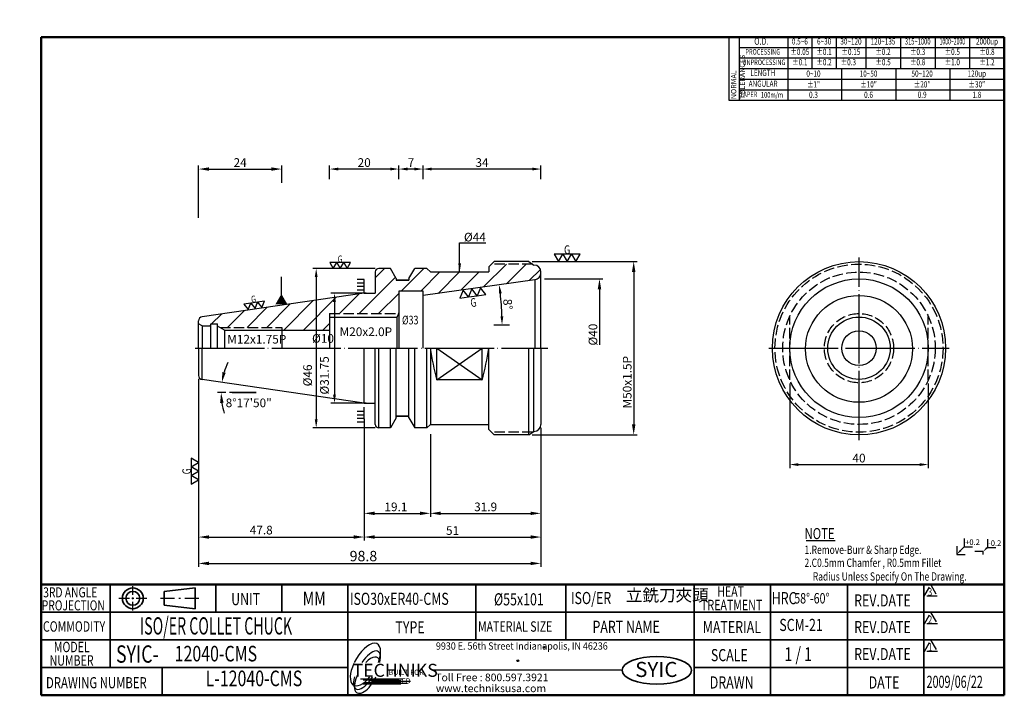
# Model space of a CAD drawing. Extents: x -5 to 279, y 5 to 200.
import ezdxf
from ezdxf.enums import TextEntityAlignment as Align

# ---------------------------------------------------------------- set-up
doc = ezdxf.new("R2010")
doc.units = 0
doc.header["$PDMODE"] = 3
for name, pattern in [('CENTER', [22, 20, -1, 0, -1]), ('CENTERJ', [12, 10, -1, 0, -1]), ('HIDDEN', [4, 3, -1])]:
    doc.linetypes.add(name, pattern=pattern)
doc.layers.get('DEFPOINTS').update_dxf_attribs({"linetype": 'CONTINUOUS', "lineweight": 18})
for name, color, linetype, lineweight in [('圖層1', 1, 'CENTER', 18), ('圖層2', 2, 'CONTINUOUS', 35), ('圖層3', 3, 'HIDDEN', 30), ('圖層4', 4, 'CONTINUOUS', 18), ('圖層5', 6, 'CENTERJ', 18), ('圖層6', 30, 'CONTINUOUS', 50), ('圖層7', 150, 'CONTINUOUS', 5)]:
    doc.layers.add(name, color=color, linetype=linetype, lineweight=lineweight)
doc.styles.add('CNS', font='romans.shx', dxfattribs={"width": 0.75, "bigfont": 'chineset.shx'})
doc.dimstyles.get("Standard").update_dxf_attribs({"dimtxt": 0.18, "dimasz": 0.18, "dimexe": 0.18, "dimexo": 0.0625, "dimgap": 0.09, "dimtad": 0, "dimtih": 1, "dimtoh": 1, "dimdec": 4, "dimzin": 0, "dimdsep": 46, "dimtxsty": 'Standard', "dimcen": 0.09, "dimadec": 0, "dimazin": 0, "dimtfac": 1, "dimtdec": 4, "dimtofl": 0, "dimtmove": 0, "dimatfit": 3, "dimfxl": 0, "dimtolj": 1, "dimtzin": 0, "dimarcsym": 0})

# ---------------------------------------------------------------- blocks, each defined once
blk = doc.blocks.new('*D14')
at = {"layer": 'DEFPOINTS', "color": 0, "lineweight": -3}
for p in [(141.92, 130.56), (141.92, 80.56), (172.2, 80.56)]:
    blk.add_point(p, dxfattribs=at)
at = {"layer": '圖層4', "lineweight": -2}
for p, q in [((142.92, 130.56), (173.2, 130.56)), ((172.2, 127.56), (172.2, 83.56)), ((142.92, 80.56), (173.2, 80.56))]:
    blk.add_line(p, q, dxfattribs=at)
at = {"layer": '圖層4', "lineweight": -3}
for points in [[(171.7, 127.56), (172.7, 127.56), (172.2, 130.56)], [(171.7, 83.56), (172.7, 83.56), (172.2, 80.56)]]:
    blk.add_solid(points, dxfattribs=at)
at = {"layer": '圖層4', "color": 3, "lineweight": -3, "insert": (170.32, 95.74), "char_height": 2.5, "attachment_point": 5, "rotation": 90, "style": 'CNS'}
blk.add_mtext('\\A1;M50x1.5P', dxfattribs=at)
blk = doc.blocks.new('*D13')
at = {"layer": 'DEFPOINTS', "color": 0, "lineweight": -3}
for p in [(145.42, 125.56), (145.42, 85.56), (162.32, 85.56)]:
    blk.add_point(p, dxfattribs=at)
at = {"layer": '圖層4', "lineweight": -2}
for p, q in [((146.42, 125.56), (163.32, 125.56)), ((162.32, 122.56), (162.32, 106.49))]:
    blk.add_line(p, q, dxfattribs=at)
at = {"layer": '圖層4', "lineweight": -3}
blk.add_solid([(161.82, 122.56), (162.82, 122.56), (162.32, 125.56)], dxfattribs=at)
at = {"layer": '圖層4', "color": 3, "lineweight": -3, "insert": (160.44, 109.48), "char_height": 2.5, "attachment_point": 5, "rotation": 90, "style": 'CNS'}
blk.add_mtext('\\A1;%%c40', dxfattribs=at)
blk = doc.blocks.new('*D9')
at = {"layer": 'DEFPOINTS', "color": 0, "lineweight": -3}
for p in [(46.62, 97.69), (94.42, 86.2), (94.42, 51.05)]:
    blk.add_point(p, dxfattribs=at)
at = {"layer": '圖層4', "lineweight": -2}
for p, q in [((46.62, 96.69), (46.62, 50.05)), ((94.42, 85.2), (94.42, 50.05)), ((49.62, 51.05), (91.42, 51.05))]:
    blk.add_line(p, q, dxfattribs=at)
at = {"layer": '圖層4', "lineweight": -3}
for points in [[(49.62, 51.55), (49.62, 50.55), (46.62, 51.05)], [(91.42, 51.55), (91.42, 50.55), (94.42, 51.05)]]:
    blk.add_solid(points, dxfattribs=at)
at = {"layer": '圖層4', "color": 3, "lineweight": -3, "insert": (64.71, 53.05), "char_height": 2.5, "attachment_point": 5, "style": 'CNS'}
blk.add_mtext('\\A1;47.8', dxfattribs=at)
blk = doc.blocks.new('*D8')
at = {"layer": 'DEFPOINTS', "color": 0, "lineweight": -3}
for p in [(47.65, 96.5), (53.21, 94.71), (55.52, 92.76), (63.26, 92.76), (94.42, 89.68)]:
    blk.add_point(p, dxfattribs=at)
at = {"layer": '圖層4', "lineweight": -2}
blk.add_line((54.52, 92.76), (52.12, 92.76), dxfattribs=at)
for start, end in [(154.6531, 163.178), (188.5248, 197.0496)]:
    blk.add_arc((73.3, 92.76), 20.18, start, end, dxfattribs=at)
at = {"layer": '圖層4', "lineweight": -3}
for points in [[(54.47, 98.49), (53.49, 98.71), (53.33, 95.67)], [(52.84, 89.73), (53.84, 89.81), (53.12, 92.76)]]:
    blk.add_solid(points, dxfattribs=at)
at = {"layer": '圖層4', "color": 3, "lineweight": -3, "insert": (61.09, 89.78), "char_height": 2.5, "attachment_point": 5, "style": 'CNS'}
blk.add_mtext('\\A1;8°17\'50"', dxfattribs=at)
blk = doc.blocks.new('*D7')
at = {"layer": 'DEFPOINTS', "color": 0, "lineweight": -3}
for p in [(46.62, 96.69), (145.42, 83.56), (145.42, 43.44)]:
    blk.add_point(p, dxfattribs=at)
at = {"layer": '圖層4', "lineweight": -2}
for p, q in [((46.62, 95.69), (46.62, 42.44)), ((145.42, 82.56), (145.42, 42.44)), ((49.62, 43.44), (142.42, 43.44))]:
    blk.add_line(p, q, dxfattribs=at)
at = {"layer": '圖層4', "lineweight": -3}
for points in [[(49.62, 43.94), (49.62, 42.94), (46.62, 43.44)], [(142.42, 43.94), (142.42, 42.94), (145.42, 43.44)]]:
    blk.add_solid(points, dxfattribs=at)
at = {"layer": '圖層4', "color": 3, "lineweight": -3, "insert": (94.2, 45.56), "char_height": 3, "attachment_point": 5, "style": 'CNS'}
blk.add_mtext('\\A1;98.8', dxfattribs=at)
blk = doc.blocks.new('*D15')
at = {"layer": 'DEFPOINTS', "color": 0, "lineweight": -3}
for p in [(143.7, 125.31), (111.42, 120.78), (134.11, 116.16), (131.79, 112.3), (136.36, 112.3)]:
    blk.add_point(p, dxfattribs=at)
at = {"layer": '圖層4', "lineweight": -2}
blk.add_arc((51.07, 112.3), 83.14, 1.723, 6.277, dxfattribs=at)
at = {"layer": '圖層4', "lineweight": -3}
for points in [[(133.29, 121.33), (134.12, 121.44), (133.39, 123.87)], [(134.58, 114.8), (133.75, 114.79), (134.2, 112.3)]]:
    blk.add_solid(points, dxfattribs=at)
at = {"layer": '圖層4', "color": 3, "lineweight": -3, "insert": (135.87, 118.23), "char_height": 2.5, "attachment_point": 5, "rotation": 274, "style": 'CNS'}
blk.add_mtext('\\A1;8°', dxfattribs=at)
blk = doc.blocks.new('*D6')
at = {"layer": 'DEFPOINTS', "color": 0, "lineweight": -3}
for p in [(98.62, 128.56), (80.57, 82.56), (98.62, 82.56)]:
    blk.add_point(p, dxfattribs=at)
at = {"layer": '圖層4', "lineweight": -2}
for p, q in [((97.62, 128.56), (79.57, 128.56)), ((80.57, 126.06), (80.57, 85.06)), ((97.62, 82.56), (79.57, 82.56))]:
    blk.add_line(p, q, dxfattribs=at)
at = {"layer": '圖層4', "lineweight": -3}
for points in [[(80.16, 126.06), (80.99, 126.06), (80.57, 128.56)], [(80.16, 85.06), (80.99, 85.06), (80.57, 82.56)]]:
    blk.add_solid(points, dxfattribs=at)
at = {"layer": '圖層4', "color": 3, "lineweight": -3, "insert": (78.09, 97.7), "char_height": 2.5, "attachment_point": 5, "rotation": 90, "style": 'CNS'}
blk.add_mtext('\\A1;%%c46', dxfattribs=at)
blk = doc.blocks.new('*D5')
at = {"layer": 'DEFPOINTS', "color": 0, "lineweight": -3}
for p in [(96.02, 121.43), (85.84, 89.68), (96.02, 89.68)]:
    blk.add_point(p, dxfattribs=at)
at = {"layer": '圖層4', "lineweight": -2}
for p, q in [((95.02, 121.43), (84.84, 121.43)), ((85.84, 118.93), (85.84, 92.18)), ((95.02, 89.68), (84.84, 89.68))]:
    blk.add_line(p, q, dxfattribs=at)
at = {"layer": '圖層4', "lineweight": -3}
for points in [[(85.42, 118.93), (86.25, 118.93), (85.84, 121.43)], [(85.42, 92.18), (86.25, 92.18), (85.84, 89.68)]]:
    blk.add_solid(points, dxfattribs=at)
at = {"layer": '圖層4', "color": 3, "lineweight": -3, "insert": (82.96, 97.7), "char_height": 2.5, "attachment_point": 5, "rotation": 90, "style": 'CNS'}
blk.add_mtext('\\A1;%%c31.75', dxfattribs=at)
blk = doc.blocks.new('*D12')
at = {"layer": 'DEFPOINTS', "color": 0, "lineweight": -3}
for p in [(94.42, 86.2), (113.52, 81.76), (113.52, 57.89)]:
    blk.add_point(p, dxfattribs=at)
at = {"layer": '圖層4', "lineweight": -2}
for p, q in [((94.42, 85.2), (94.42, 56.89)), ((113.52, 80.76), (113.52, 56.89)), ((97.42, 57.89), (110.52, 57.89))]:
    blk.add_line(p, q, dxfattribs=at)
at = {"layer": '圖層4', "lineweight": -3}
for points in [[(97.42, 58.39), (97.42, 57.39), (94.42, 57.89)], [(110.52, 58.39), (110.52, 57.39), (113.52, 57.89)]]:
    blk.add_solid(points, dxfattribs=at)
at = {"layer": '圖層4', "color": 3, "lineweight": -3, "insert": (103.57, 59.76), "char_height": 2.5, "attachment_point": 5, "style": 'CNS'}
blk.add_mtext('\\A1;19.1', dxfattribs=at)
blk = doc.blocks.new('*D11')
at = {"layer": 'DEFPOINTS', "color": 0, "lineweight": -3}
for p in [(145.42, 83.56), (94.42, 51.05), (145.42, 51.05)]:
    blk.add_point(p, dxfattribs=at)
at = {"layer": '圖層4', "lineweight": -2}
for p, q in [((145.42, 82.56), (145.42, 50.05)), ((97.42, 51.05), (142.42, 51.05))]:
    blk.add_line(p, q, dxfattribs=at)
at = {"layer": '圖層4', "lineweight": -3}
for points in [[(97.42, 51.55), (97.42, 50.55), (94.42, 51.05)], [(142.42, 51.55), (142.42, 50.55), (145.42, 51.05)]]:
    blk.add_solid(points, dxfattribs=at)
at = {"layer": '圖層4', "color": 3, "lineweight": -3, "insert": (119.92, 52.93), "char_height": 2.5, "attachment_point": 5, "style": 'CNS'}
blk.add_mtext('\\A1;51', dxfattribs=at)
blk = doc.blocks.new('*D10')
at = {"layer": 'DEFPOINTS', "color": 0, "lineweight": -3}
for p in [(145.42, 64.98), (113.52, 57.89), (145.42, 57.89)]:
    blk.add_point(p, dxfattribs=at)
at = {"layer": '圖層4', "lineweight": -2}
for p, q in [((145.42, 63.98), (145.42, 56.89)), ((116.52, 57.89), (142.42, 57.89))]:
    blk.add_line(p, q, dxfattribs=at)
at = {"layer": '圖層4', "lineweight": -3}
for points in [[(116.52, 58.39), (116.52, 57.39), (113.52, 57.89)], [(142.42, 58.39), (142.42, 57.39), (145.42, 57.89)]]:
    blk.add_solid(points, dxfattribs=at)
at = {"layer": '圖層4', "color": 3, "lineweight": -3, "insert": (129.47, 59.76), "char_height": 2.5, "attachment_point": 5, "style": 'CNS'}
blk.add_mtext('\\A1;31.9', dxfattribs=at)
blk = doc.blocks.new('*D17')
at = {"layer": 'DEFPOINTS', "color": 0, "lineweight": -3}
for p in [(84.42, 157.26), (84.42, 153.31), (104.42, 153.31)]:
    blk.add_point(p, dxfattribs=at)
at = {"layer": '圖層4', "lineweight": -2}
for p, q in [((84.42, 154.31), (84.42, 158.26)), ((101.92, 157.26), (86.92, 157.26)), ((104.42, 154.31), (104.42, 158.26))]:
    blk.add_line(p, q, dxfattribs=at)
at = {"layer": '圖層4', "lineweight": -3}
for points in [[(86.92, 157.68), (86.92, 156.85), (84.42, 157.26)], [(101.92, 157.68), (101.92, 156.85), (104.42, 157.26)]]:
    blk.add_solid(points, dxfattribs=at)
at = {"layer": '圖層4', "color": 3, "lineweight": -3, "insert": (94.42, 159.14), "char_height": 2.5, "attachment_point": 5, "style": 'CNS'}
blk.add_mtext('\\A1;20', dxfattribs=at)
blk = doc.blocks.new('*D16')
at = {"layer": 'DEFPOINTS', "color": 0, "lineweight": -3}
for p in [(111.42, 157.26), (111.42, 153.31), (145.42, 153.31)]:
    blk.add_point(p, dxfattribs=at)
at = {"layer": '圖層4', "lineweight": -2}
for p, q in [((111.42, 154.31), (111.42, 158.26)), ((142.92, 157.26), (113.92, 157.26)), ((145.42, 154.31), (145.42, 158.26))]:
    blk.add_line(p, q, dxfattribs=at)
at = {"layer": '圖層4', "lineweight": -3}
for points in [[(113.92, 157.68), (113.92, 156.85), (111.42, 157.26)], [(142.92, 157.68), (142.92, 156.85), (145.42, 157.26)]]:
    blk.add_solid(points, dxfattribs=at)
at = {"layer": '圖層4', "color": 3, "lineweight": -3, "insert": (128.42, 159.14), "char_height": 2.5, "attachment_point": 5, "style": 'CNS'}
blk.add_mtext('\\A1;34', dxfattribs=at)
blk = doc.blocks.new('*D18')
at = {"layer": 'DEFPOINTS', "color": 0, "lineweight": -3}
for p in [(104.42, 157.26), (104.42, 153.31), (111.42, 153.31)]:
    blk.add_point(p, dxfattribs=at)
at = {"layer": '圖層4', "lineweight": -2}
for p, q in [((104.42, 154.31), (104.42, 158.26)), ((108.92, 157.26), (106.92, 157.26)), ((111.42, 154.31), (111.42, 158.26))]:
    blk.add_line(p, q, dxfattribs=at)
at = {"layer": '圖層4', "lineweight": -3}
for points in [[(106.92, 157.68), (106.92, 156.85), (104.42, 157.26)], [(108.92, 157.68), (108.92, 156.85), (111.42, 157.26)]]:
    blk.add_solid(points, dxfattribs=at)
at = {"layer": '圖層4', "color": 3, "lineweight": -3, "insert": (107.92, 159.14), "char_height": 2.5, "attachment_point": 5, "style": 'CNS'}
blk.add_mtext('\\A1;7', dxfattribs=at)
blk = doc.blocks.new('*D4')
at = {"layer": 'DEFPOINTS', "color": 0, "lineweight": -3}
for p in [(217.22, 96.39), (257.22, 96.39), (257.22, 71.97)]:
    blk.add_point(p, dxfattribs=at)
at = {"layer": '圖層4', "lineweight": -2}
for p, q in [((217.22, 95.39), (217.22, 70.97)), ((257.22, 95.39), (257.22, 70.97)), ((219.72, 71.97), (254.72, 71.97))]:
    blk.add_line(p, q, dxfattribs=at)
at = {"layer": '圖層4', "lineweight": -3}
for points in [[(219.72, 72.38), (219.72, 71.55), (217.22, 71.97)], [(254.72, 72.38), (254.72, 71.55), (257.22, 71.97)]]:
    blk.add_solid(points, dxfattribs=at)
at = {"layer": '圖層4', "color": 3, "lineweight": -3, "insert": (237.22, 73.84), "char_height": 2.5, "attachment_point": 5, "style": 'CNS'}
blk.add_mtext('\\A1;40', dxfattribs=at)

msp = doc.modelspace()

# ---------------------------------------------------------------- hatches: boundary and pattern name
at = {"layer": '圖層2', "lineweight": -3}
for points in [[(146.2973, 19.4991, 1), (146.2973, 18.9991, 1)], [(139.0079, 15.333, 1), (138.5079, 15.333, 1)]]:
    msp.add_hatch(color=256, dxfattribs=at).paths.add_polyline_path(points)
at = {"layer": '圖層4', "lineweight": -3}
h = msp.add_hatch(dxfattribs=at)
h.set_pattern_fill('_USER', color=256, scale=4, angle=45, style=0, pattern_type=0)
h.set_pattern_definition([(45, (0, 0), (-2.82843, 2.82843), [])])
h.paths.add_polyline_path([(104.4204, 122.057), (111.4204, 122.057), (111.4204, 120.7786), (143.6987, 125.315, 0.39263748), (145.4161, 127.4262, 0.43350209), (143.4204, 129.557), (143.0454, 129.807), (131.1704, 129.807), (130.4204, 129.057), (130.4204, 127.557), (113.5204, 127.557), (112.5204, 128.557), (109.0393, 128.557), (107.3504, 125.6316), (107.3504, 125.157), (103.6904, 125.157), (103.6904, 125.6316), (102.0014, 128.557), (98.6204, 128.557, 0.41421356), (97.6204, 127.557), (97.6204, 121.432), (94.4204, 121.432), (47.6472, 114.6108, 0.37240724), (46.6204, 113.4234), (46.6204, 112.6343), (47.6204, 112.057), (50.1204, 112.057), (50.1204, 112.557), (52.1204, 112.557), (52.1204, 111.9617), (52.8213, 111.557), (70.6204, 111.557), (70.6204, 110.807), (84.4204, 110.807), (84.4204, 115.557), (104.4204, 115.557)])
h = msp.add_hatch(dxfattribs=at)
h.set_pattern_fill('_USER', color=256, style=0, pattern_type=0)
h.set_pattern_definition([(0, (-36.0611, -5.568), (0, 1), [])])
h.paths.add_polyline_path([(94.4204, 125.9097), (92.4204, 125.9097), (92.4204, 121.9097), (94.4204, 121.9097)])

# ---------------------------------------------------------------- linework, layer by layer
at = {"layer": '圖層1', "lineweight": -3}
for p, q in [((237.2191, 79.0304), (237.2191, 131.6903)), ((45.6204, 105.557), (147.4204, 105.557)), ((211.2191, 105.557), (263.2191, 105.557))]:
    msp.add_line(p, q, dxfattribs=at)
at = {"layer": '圖層2', "lineweight": -3}
for p, q in [((202.6526, 186.2717), (279.1526, 186.2717)), ((102.0014, 128.557), (98.6204, 128.557)), ((103.6904, 125.6316), (102.0014, 128.557)), ((107.3504, 125.6316), (109.0393, 128.557)), ((112.5204, 128.557), (109.0393, 128.557)), ((113.5204, 127.557), (112.5204, 128.557)), ((130.4204, 129.057), (131.9204, 130.557)), ((130.4204, 129.057), (130.4204, 127.557)), ((130.4204, 129.057), (130.4204, 127.557)), ((141.9204, 130.557), (131.9204, 130.557)), ((141.9204, 130.557), (143.4204, 129.557)), ((97.6204, 127.557), (97.6204, 121.432)), ((103.6904, 125.6316), (103.6904, 125.157)), ((107.3504, 125.157), (103.6904, 125.157)), ((103.6904, 125.157), (107.3504, 125.157)), ((107.3504, 125.6316), (107.3504, 125.157)), ((143.6987, 125.315), (111.4204, 120.7786)), ((113.5204, 127.557), (130.4204, 127.557)), ((145.4204, 105.557), (145.4204, 127.557)), ((94.4204, 121.432), (47.6472, 114.6108)), ((94.4204, 121.432), (97.6204, 121.432)), ((104.4204, 122.057), (104.4204, 105.557)), ((111.4204, 122.057), (104.4204, 122.057)), ((111.4204, 105.557), (111.4204, 122.057)), ((84.4204, 115.557), (84.4204, 105.557)), ((84.4204, 114.557), (103.843, 114.557)), ((104.4204, 115.557), (103.843, 114.557)), ((46.6204, 105.557), (46.6204, 113.4234)), ((47.6204, 112.057), (46.6204, 112.6343)), ((47.6204, 112.057), (50.1204, 112.057)), ((50.1204, 112.557), (52.1204, 112.557)), ((50.1204, 105.557), (50.1204, 112.557)), ((52.1204, 105.557), (52.1204, 112.557)), ((54.1204, 110.807), (52.1204, 111.9617)), ((70.6204, 111.557), (70.6204, 105.557)), ((54.1204, 110.807), (84.4204, 110.807)), ((54.1204, 110.807), (54.1204, 105.557)), ((46.6204, 105.557), (46.6204, 98.075)), ((46.6204, 105.557), (46.6204, 97.6905)), ((94.4204, 89.682), (94.4204, 105.557)), ((97.6204, 83.557), (97.6204, 105.557)), ((102.0014, 82.557), (102.0014, 105.557)), ((103.6904, 85.4823), (103.6904, 105.557)), ((107.3504, 85.4823), (107.3504, 105.557)), ((109.0393, 82.557), (109.0393, 105.557)), ((113.5204, 105.557), (113.5204, 83.557)), ((115.4204, 96.3918), (115.4204, 105.557)), ((128.4204, 96.3918), (128.4204, 105.557)), ((130.4204, 82.057), (130.4204, 105.557)), ((141.9204, 80.557), (141.9204, 105.557)), ((145.4204, 105.557), (145.4204, 83.557)), ((94.4204, 89.682), (47.6472, 96.5031)), ((128.4204, 96.3918), (115.4204, 96.3918)), ((94.4204, 89.682), (97.6204, 89.682)), ((103.6904, 85.4823), (102.0014, 82.557)), ((107.3504, 85.957), (103.6904, 85.957)), ((103.6904, 85.957), (107.3504, 85.957)), ((107.3504, 85.957), (103.6904, 85.957)), ((103.6904, 85.4823), (103.6904, 85.957)), ((107.3504, 85.4823), (107.3504, 85.957)), ((107.3504, 85.4823), (109.0393, 82.557)), ((102.0014, 82.557), (98.6204, 82.557)), ((102.1429, 82.557), (102.1394, 82.557)), ((102.1429, 82.557), (102.1429, 82.5698)), ((112.5204, 82.557), (109.0393, 82.557)), ((113.5204, 83.557), (112.5204, 82.557)), ((113.5204, 83.557), (130.4204, 83.557)), ((130.4204, 82.057), (131.9204, 80.557)), ((141.9204, 80.557), (131.9204, 80.557)), ((141.9204, 80.557), (143.4204, 81.557)), ((230.3284, 49.968), (221.9443, 49.968))]:
    msp.add_line(p, q, dxfattribs=at)
at = {"layer": '圖層2'}
for p, q in [((21.1526, 37.3717), (21.1526, 13.3717)), ((51.6526, 37.3717), (51.6526, 29.3717)), ((70.6526, 37.3717), (70.6526, 29.3717)), ((89.6526, 37.3717), (89.6526, 5.3717)), ((126.6526, 37.3717), (126.6526, 21.3717)), ((152.6526, 37.3717), (152.6526, 21.3717)), ((189.6526, 37.3717), (189.6526, 5.3717)), ((211.6526, 37.3717), (211.6526, 5.3717)), ((233.9026, 5.3717), (233.9026, 37.3717)), ((255.9026, 37.3717), (255.9026, 5.3717)), ((36.6526, 35.3717), (45.6526, 36.3717)), ((36.6526, 33.3717), (36.6526, 35.3717)), ((45.6526, 36.3717), (45.6526, 30.3717)), ((36.6526, 33.3717), (36.6526, 31.3717)), ((36.6526, 31.3717), (45.6526, 30.3717)), ((279.1526, 29.3717), (1.1526, 29.3717)), ((1.1526, 21.3717), (279.1526, 21.3717)), ((89.6526, 13.3717), (1.1526, 13.3717)), ((36.1526, 5.3717), (36.1526, 13.3717)), ((36.1526, 13.3717), (44.1526, 13.3717)), ((279.1526, 13.3717), (189.6526, 13.3717))]:
    msp.add_line(p, q, dxfattribs=at)
at = {"layer": '圖層2', "lineweight": -3}
for centre, radius in [((237.2191, 105.557), 20), ((237.2191, 105.3604), 15.4182), ((237.2191, 105.557), 5), ((146.2973, 19.2491), 0.25), ((138.7579, 15.333), 0.25)]:
    msp.add_circle(centre, radius, dxfattribs=at)
at = {"layer": '圖層2'}
for radius in [3, 2]:
    msp.add_circle((27.6526, 33.3717), radius, dxfattribs=at)
at = {"layer": '圖層2', "lineweight": -3}
for centre, radius, start, end in [((0, 195.3717), 5, 0, 0), ((98.6204, 127.557), 1, 90, 180), ((143.4204, 127.557), 2, 0, 90), ((143.4204, 127.2955), 2, 278, 0), ((47.8204, 113.4234), 1.2, 98.29722, 180), ((47.8204, 97.6905), 1.2, 180, 261.70278), ((98.6204, 83.557), 1, 180, 270), ((143.4204, 83.557), 2, 270, 0)]:
    msp.add_arc(centre, radius, start, end, dxfattribs=at)
for start_param, end_param in [(1.92229717, 4.87417745), (4.92507278, 7.48825261)]:
    msp.add_ellipse((94.7805, 14.2585), major_axis=(-3.4375, -5.9539), ratio=0.45454545, start_param=start_param, end_param=end_param, dxfattribs=at)
at = {"layer": '圖層2'}
msp.add_ellipse((178.8728, 12.5811), major_axis=(10, 0), ratio=0.4, dxfattribs=at)
at = {"layer": '圖層3', "lineweight": -3}
for p, q in [((143.0454, 129.807), (131.1704, 129.807)), ((84.4204, 115.557), (104.4204, 115.557)), ((217.2191, 96.3918), (217.2191, 114.7221)), ((257.2191, 96.3918), (257.2191, 114.7221)), ((52.8213, 111.557), (70.6204, 111.557)), ((143.0454, 81.307), (131.1704, 81.307)), ((265.4196, 48.4352), (265.4196, 46.0352)), ((265.4196, 46.0352), (267.8196, 46.0352)), ((273.0322, 46.8352), (270.6322, 46.8352)), ((273.0322, 46.0352), (273.0322, 46.8352))]:
    msp.add_line(p, q, dxfattribs=at)
for points in [[(257.9326, 37.2563), (259.8076, 34.0087), (256.0576, 34.0087)], [(257.9526, 29.2217), (259.8276, 25.9741), (256.0776, 25.9741)], [(257.9526, 21.2217), (259.8276, 17.9741), (256.0776, 17.9741)]]:
    msp.add_lwpolyline(points, close=True, dxfattribs=at)
for radius in [24.25, 22, 10]:
    msp.add_circle((237.2191, 105.557), radius, dxfattribs=at)
at = {"layer": '圖層3', "linetype": 'Continuous', "lineweight": -3}
for centre, start_param, end_param in [((95.3091, 12.6235), 8.49166657, 10.81181151), ((95.1216, 12.6235), 5.29868529, 7.72160748)]:
    msp.add_ellipse(centre, major_axis=(-3.125, -5.4127), ratio=0.4, start_param=start_param, end_param=end_param, dxfattribs=at)
at = {"layer": '圖層4', "lineweight": -3}
for p, q in [((199.6526, 195.3717), (279.1526, 195.3717)), ((199.6526, 195.3717), (199.6526, 177.1717)), ((202.6526, 195.3717), (202.6526, 177.1717)), ((216.6526, 195.3717), (216.6526, 186.2717)), ((223.6526, 195.3717), (223.6526, 186.2717)), ((230.6526, 195.3717), (230.6526, 186.2717)), ((239.1526, 195.3717), (239.1526, 186.2717)), ((249.1526, 195.3717), (249.1526, 186.2717)), ((259.1526, 195.3717), (259.1526, 186.2717)), ((269.1526, 195.3717), (269.1526, 186.2717)), ((279.1526, 195.3717), (279.1526, 177.1717)), ((202.6526, 192.3717), (279.1526, 192.3717)), ((202.6526, 189.3717), (279.1526, 189.3717)), ((216.6526, 186.2717), (216.6526, 177.1717)), ((232.2776, 177.1717), (232.2776, 186.2717)), ((247.9026, 177.1717), (247.9026, 186.2717)), ((263.5276, 177.1717), (263.5276, 186.2717)), ((202.6526, 183.1717), (279.1526, 183.1717)), ((202.6526, 180.1717), (279.1526, 180.1717)), ((199.6526, 177.1717), (279.1526, 177.1717)), ((46.6204, 143.1868), (46.6204, 158.2638)), ((49.6204, 157.2638), (67.6204, 157.2638)), ((70.6204, 153.312), (70.6204, 158.2638)), ((70.6204, 154.312), (70.6204, 158.2638)), ((46.6204, 145.6782), (46.6204, 153.3772)), ((94.4204, 121.432), (94.4204, 125.432)), ((143.6987, 125.315), (143.6987, 105.557)), ((103.843, 114.557), (103.843, 105.557)), ((47.6204, 112.057), (47.6204, 105.557)), ((131.7861, 112.2962), (136.3611, 112.2962)), ((47.6472, 96.5031), (47.6472, 105.557)), ((98.6204, 82.557), (98.6204, 105.557)), ((112.5204, 82.557), (112.5204, 105.557)), ((115.4204, 96.3918), (128.4204, 105.557)), ((115.4204, 105.557), (128.4204, 96.3918)), ((143.4204, 81.557), (143.4204, 105.557)), ((63.2627, 92.7625), (55.5167, 92.7625)), ((56.2866, 92.7625), (63.2627, 92.7625)), ((94.4204, 85.0386), (94.4204, 88.5163)), ((92.4204, 87.3391), (94.4204, 87.3391)), ((92.4204, 86.3391), (94.4204, 86.3391)), ((92.4204, 85.3391), (94.4204, 85.3391)), ((92.4204, 84.3391), (94.4204, 84.3391)), ((267.5798, 50.6378), (267.5798, 48.2378)), ((274.2651, 50.4667), (274.2651, 48.0667)), ((267.5798, 48.2378), (269.9798, 48.2378)), ((274.2651, 48.0667), (276.6651, 48.0667)), ((113.9424, 12.7674), (168.5405, 12.7674))]:
    msp.add_line(p, q, dxfattribs=at)
for points in [[(150.5173, 130.557), (151.7673, 132.722), (149.2673, 132.722)], [(153.0173, 130.557), (154.2673, 132.722), (151.7673, 132.722)], [(155.5173, 130.557), (156.7673, 132.722), (154.2673, 132.722)], [(85.5014, 128.557), (86.5014, 130.289), (84.5014, 130.289)], [(87.5014, 128.557), (88.5014, 130.289), (86.5014, 130.289)], [(89.5014, 128.557), (90.5014, 130.289), (88.5014, 130.289)], [(123.0005, 122.3136), (122.0639, 119.9956), (124.5396, 120.3436)], [(125.4761, 122.6615), (124.5396, 120.3436), (127.0153, 120.6915)], [(127.9518, 123.0095), (127.0153, 120.6915), (129.491, 121.0394)], [(60.9305, 116.7188), (61.6701, 118.577), (59.6911, 118.2884)], [(62.9096, 117.0074), (63.6492, 118.8657), (61.6701, 118.577)], [(64.8887, 117.296), (65.6283, 119.1543), (63.6492, 118.8657)], [(46.6204, 72.5635), (44.4553, 73.8135), (44.4553, 71.3135)], [(46.6204, 70.0635), (44.4553, 71.3135), (44.4553, 68.8135)], [(46.6204, 67.5635), (44.4553, 68.8135), (44.4553, 66.3135)]]:
    msp.add_lwpolyline(points, close=True, dxfattribs=at)
for points in [[(266.5399, 47.1775), (267.5798, 48.2378)], [(274.1643, 47.9659), (274.2651, 48.0667)]]:
    msp.add_lwpolyline(points, dxfattribs=at)
for radius in [25, 9]:
    msp.add_circle((237.2191, 105.557), radius, dxfattribs=at)
for centre, start, end in [((195.3372, 118.6319), 189.068611, 195.551366), ((48.5035, 118.6319), 344.448634, 350.931389)]:
    msp.add_arc(centre, 82.9538, start, end, dxfattribs=at)
for centre, start_param, end_param in [((95.4411, 11.4057), 8.98321015, 10.49465925), ((95.1503, 10.9716), 4.86992702, 8.04516986)]:
    msp.add_ellipse(centre, major_axis=(-2.8125, -4.8714), ratio=0.44444444, start_param=start_param, end_param=end_param, dxfattribs=at)
for points in [[(49.6204, 157.7638), (49.6204, 156.7638), (46.6204, 157.2638)], [(67.6204, 157.7638), (67.6204, 156.7638), (70.6204, 157.2638)], [(266.7303, 46.9908), (265.4196, 46.0352), (266.3495, 47.3642)], [(274.3527, 47.7772), (273.0322, 46.8352), (273.9758, 48.1546)]]:
    msp.add_solid(points, dxfattribs=at)
at = {"layer": '圖層5', "lineweight": -3}
for p, q in [((27.6526, 34.3717), (27.6526, 36.8717)), ((23.6526, 33.3717), (26.6526, 33.3717)), ((27.4026, 33.3717), (27.9026, 33.3717)), ((27.6526, 33.1217), (27.6526, 33.6217)), ((27.6526, 29.8717), (27.6526, 32.3717)), ((28.6526, 33.3717), (31.6526, 33.3717)), ((35.6526, 33.3717), (39.6526, 33.3717)), ((40.9026, 33.3717), (41.4026, 33.3717)), ((42.6526, 33.3717), (46.6526, 33.3717))]:
    msp.add_line(p, q, dxfattribs=at)
at = {"layer": '圖層6'}
for p, q in [((279.1526, 195.3717), (1.1526, 195.3717)), ((1.1526, 195.3717), (1.1526, 5.3717)), ((279.1526, 5.3717), (279.1526, 195.3717)), ((1.1526, 37.3717), (279.1526, 37.3717)), ((1.1526, 5.3717), (279.1526, 5.3717))]:
    msp.add_line(p, q, dxfattribs=at)
at = {"layer": '圖層7', "lineweight": -3}
for p, q in [((93.394, 10.0983), (105.5693, 10.0983)), ((93.9959, 8.6735), (104.9792, 8.6735)), ((94.092, 9.882), (104.387, 9.882)), ((94.6359, 9.0763), (104.9762, 9.0763)), ((95.9118, 9.666), (104.9715, 9.666)), ((96.532, 9.2834), (104.9747, 9.2834)), ((97.1291, 8.8922), (106.8526, 8.8922)), ((97.1536, 9.4674), (107.739, 9.4674))]:
    msp.add_line(p, q, dxfattribs=at)

# ---------------------------------------------------------------- texts
at = {"layer": '圖層2', "lineweight": -3, "style": 'CNS'}
for s, height, width, p in [('NOTE', 3.2, 0.75, (221.4977, 50.4511)), ('3RD ANGLE', 2.9, 0.75, (1.7899, 33.6422)), ('UNIT', 3.5, 0.75, (56.0328, 31.3978)), ('ISO30xER40-CMS', 3.5, 0.75, (90.3002, 31.4739)), ('%%C55x101', 3.5, 0.75, (131.8701, 31.328)), ('ISO/ER', 3.5, 0.75, (154.0855, 31.7019)), ('HEAT', 3, 0.75, (196.2831, 33.8228)), ('REV.DATE', 3.5, 0.75, (235.8205, 31.0099)), ('PROJECTION', 2.9, 0.75, (1.3753, 29.8805)), ('TREATMENT', 3, 0.75, (191.6296, 29.9452)), ('COMMODITY', 3, 0.75, (1.7078, 23.7365)), ('ISO/ER COLLET CHUCK', 5, 0.6, (29.7343, 22.9114)), ('TYPE', 3.5, 0.75, (103.4374, 23.2549)), ('MATERIAL SIZE', 3, 0.75, (127.2573, 23.7296)), ('PART NAME', 3.5, 0.75, (160.3026, 23.4008)), ('MATERIAL', 3.5, 0.75, (192.1466, 23.3137)), ('REV.DATE', 3.5, 0.75, (235.8205, 23.3112)), ('MODEL', 3, 0.75, (4.8517, 17.8172)), ('12040-CMS', 4.5, 0.75, (39.7255, 15.1481)), ('SCALE', 3.5, 0.75, (194.4689, 15.2259)), ('REV.DATE', 3.5, 0.75, (235.8205, 15.527)), ('NUMBER', 3, 0.75, (3.6186, 13.9368)), ('DRAWING NUMBER', 3.2, 0.75, (2.5886, 7.4116)), ('DRAWN', 3.5, 0.75, (194.1509, 7.3367)), ('DATE', 3.5, 0.75, (239.9986, 7.3335))]:
    msp.add_text(s, height=height, dxfattribs=dict(at, width=width)).set_placement(p)
at = {"layer": '圖層2', "style": 'CNS', "width": 0.75}
for s, height, p in [('MM', 4, (76.6816, 31.2982)), ('SCM-21', 3.5, (214.221, 23.9363)), ('SYIC-', 5, (22.8068, 14.781)), ('SYIC-', 5, (22.8068, 14.781)), ('1 / 1', 4, (215.6869, 15.2419))]:
    msp.add_text(s, height=height, dxfattribs=at).set_placement(p)
msp.add_text('HRC', height=3.5, dxfattribs=at).set_placement((212.0267, 33.4128), align=Align.MIDDLE_LEFT)
at = {"layer": '圖層2', "lineweight": -3, "style": 'CNS', "width": 0.75}
msp.add_text('L-12040-CMS', height=4.5, dxfattribs=at).set_placement((62.6026, 9.6717), align=Align.MIDDLE)
at = {"layer": '圖層2', "color": 2, "lineweight": -3, "attachment_point": 1, "style": 'CNS'}
for s, insert, char_height in [('{\\f新細明體|b0|i0|c136|p18;\\C3;立銑刀夾頭}', (169.9514, 36.0114), 3.5), ('{\\Fitalict.shx;TECHNIKS }', (91.0406, 14.4611), 3.75)]:
    msp.add_mtext(s, dxfattribs=dict(at, insert=insert, char_height=char_height))
at = {"layer": '圖層3', "lineweight": -3, "style": 'CNS'}
for s, height, width, p in [('O.D.', 2, 0.75, (209.0228, 193.8717)), ('0.5~6', 1.8, 0.75, (220.1526, 193.8717)), ('6~30', 1.8, 0.75, (227.1526, 193.8717)), ('30~120', 1.8, 0.75, (234.9026, 193.8717)), ('120~135', 1.8, 0.75, (244.1526, 193.8717)), ('315~1000', 1.8, 0.68, (254.1526, 193.8717)), ('1000~2000', 1.8, 0.6, (264.1526, 193.8717)), ('2000up', 1.8, 0.75, (274.1526, 193.8717)), ('PROCESSING', 1.6, 0.75, (209.448, 190.8717)), ('%%P0.05', 1.8, 0.75, (220.1526, 190.8717)), ('%%P0.1', 1.8, 0.75, (227.1526, 190.8717)), ('%%P0.15', 1.8, 0.75, (234.9026, 190.8717)), ('%%P0.2', 1.8, 0.75, (244.1526, 190.8717)), ('%%P0.3', 1.8, 0.75, (254.1526, 190.8717)), ('%%P0.5', 1.8, 0.75, (264.1526, 190.8717)), ('%%P0.8', 1.8, 0.75, (274.1526, 190.8717)), ('UNPROCESSING', 1.6, 0.75, (209.7669, 187.8717)), ('%%P0.1', 1.8, 0.75, (220.1526, 187.8717)), ('%%P0.2', 1.8, 0.75, (227.1526, 187.8717)), ('%%P0.3', 1.8, 0.75, (234.1526, 187.8717)), ('%%P0.5', 1.8, 0.75, (244.1787, 187.8717)), ('%%P0.8', 1.8, 0.75, (254.1526, 187.8717)), ('%%P1.0', 1.8, 0.75, (264.1526, 187.8717)), ('%%P1.2', 1.8, 0.75, (274.1526, 187.8717)), ('LENGTH', 1.8, 0.75, (209.4606, 184.7717)), ('0~10', 1.8, 0.75, (224.0777, 184.5699)), ('10~50', 1.8, 0.75, (239.9724, 184.5699)), ('50~120', 1.8, 0.75, (255.4419, 184.5699)), ('120up', 1.8, 0.75, (271.2303, 184.5699)), ('ANGULAR', 1.8, 0.75, (209.5469, 181.6717)), ('%%p1"', 1.8, 0.75, (224.0777, 181.4699)), ('%%p10"', 1.8, 0.75, (239.9724, 181.4699)), ('%%p20"', 1.8, 0.75, (255.4419, 181.4699)), ('%%p30"', 1.8, 0.75, (271.2303, 181.4699)), ('TAPER', 1.6, 0.75, (205.3472, 178.6142)), ('100m/m', 1.6, 0.75, (212.1228, 178.465)), ('0.3', 1.8, 0.75, (224.0777, 178.4699)), ('0.6', 1.8, 0.75, (239.9724, 178.4699)), ('0.9', 1.8, 0.75, (255.4419, 178.4699)), ('1.8', 1.8, 0.75, (271.2303, 178.4699))]:
    msp.add_text(s, height=height, dxfattribs=dict(at, width=width)).set_placement(p, align=Align.MIDDLE)
for s, height, width, p in [('1.Remove-Burr & Sharp Edge.', 2.4, 0.75, (221.4977, 46.1753)), ('2.C0.5mm Chamfer , R0.5mm Fillet ', 2.4, 0.75, (221.4977, 42.425)), ('Radius Unless Specify On The Drawing.', 2.4, 0.75, (223.8837, 38.4808)), (' 58%%D-60%%D', 3, 0.75, (217.8443, 31.8809)), ('2009/06/22', 3.5, 0.65, (256.7294, 7.5256))]:
    msp.add_text(s, height=height, dxfattribs=dict(at, width=width)).set_placement(p)
at = {"layer": '圖層3', "style": 'CNS', "width": 0.9}
msp.add_text('9930 E. 56th Street Indianapolis, IN 46236', height=2.1, dxfattribs=at).set_placement((115.125, 18.5532))
at = {"layer": '圖層3', "style": 'CNS'}
for s, p in [('Toll Free : 800.597.3921', (114.9444, 9.4407)), ('www.techniksusa.com', (115.1106, 6.2864))]:
    msp.add_text(s, height=2.2, dxfattribs=at).set_placement(p)
at = {"layer": '圖層3', "lineweight": -3, "insert": (101.4671, 12.7674), "char_height": 1.5, "attachment_point": 1, "style": 'CNS'}
msp.add_mtext('{\\fTechnic|b0|i0|c2|p2;BUILT FOR SPEED\\Fitalict.shx;\\H2.727x; }', dxfattribs=at)
at = {"layer": '圖層4', "lineweight": -3, "style": 'CNS', "width": 0.75}
for height, p in [(2.5, (152.1039, 132.7423)), (2, (86.7707, 130.3052))]:
    msp.add_text('G', height=height, dxfattribs=at).set_placement(p)
for height, rotation, p in [(2, 8.29722, (61.9343, 118.632)), (2.5, 8, (125.2419, 117.3804)), (2.5, 90, (44.435, 69.1502))]:
    msp.add_text('G', height=height, rotation=rotation, dxfattribs=at).set_placement(p)
at = {"layer": '圖層4', "color": 3, "lineweight": -3, "style": 'CNS', "width": 0.75}
msp.add_text('%%C33', height=2.5, dxfattribs=at).set_placement((105.335, 112.4287))
at = {"layer": '圖層4', "style": 'CNS', "width": 0.75}
for s, height, p in [('3', 2.2, (257.104, 34.1178)), ('2', 2.2, (257.1066, 26.1163)), ('1', 2.4, (257.0599, 18.1012))]:
    msp.add_text(s, height=height, dxfattribs=at).set_placement(p)
at = {"layer": '圖層4', "color": 3, "lineweight": -3, "insert": (200.2908, 177.4324), "char_height": 1.5, "attachment_point": 1, "rotation": 90, "style": 'CNS'}
msp.add_mtext('NORMAL{\\H0.8x; }TOLERANCES', dxfattribs=at)
at = {"layer": '圖層4', "color": 3, "lineweight": -3, "style": 'CNS'}
for s, insert, char_height, attachment_point in [('\\A1;24', (58.6204, 159.1388), 2.5, 5), ('%%c44', (123.205, 138.8615), 2.5, 1), ('M20x2.0P', (87.3291, 111.5539), 2.5, 1), ('\\A1;M12x1.75P', (54.8968, 109.3918), 2.5, 1), ('%%c10', (79.3745, 109.6302), 2.5, 1), ('+0.2', (267.8631, 50.3783), 1.6, 1), ('\\A1;-0.2', (274.494, 50.0876), 1.6, 1)]:
    msp.add_mtext(s, dxfattribs=dict(at, insert=insert, char_height=char_height, attachment_point=attachment_point))
at = {"layer": '圖層6', "style": 'CNS'}
msp.add_text('SYIC', height=4, dxfattribs=at).set_placement((172.6245, 10.6649), (184.815, 10.6649), align=Align.ALIGNED)

# ---------------------------------------------------------------- dimensions: what is measured, and where the dimension line sits
at = {"layer": '圖層4', "lineweight": -3}
for base, p1, p2, override, picture, middle in [((84.4204, 157.2638), (104.4204, 153.312), (84.4204, 153.312), {"dimtxt": 2.5, "dimasz": 2.5, "dimexe": 1, "dimexo": 1, "dimgap": 0.625, "dimtad": 1, "dimtih": 0, "dimtoh": 0, "dimdec": 3, "dimzin": 8, "dimtxsty": 'CNS', "dimcen": 0, "dimclrd": 256, "dimclre": 256, "dimclrt": 3, "dimazin": 2, "dimtp": 0.3, "dimtm": -0.25, "dimtfac": 0.6, "dimtdec": 3, "dimtmove": 2, "dimtzin": 8}, '*D17', (94.4204, 159.1388)), ((104.4204, 157.2638), (111.4204, 153.312), (104.4204, 153.312), {"dimtxt": 2.5, "dimasz": 2.5, "dimexe": 1, "dimexo": 1, "dimgap": 0.625, "dimtad": 1, "dimtih": 0, "dimtoh": 0, "dimdec": 3, "dimzin": 8, "dimtxsty": 'CNS', "dimcen": 0, "dimclrd": 256, "dimclre": 256, "dimclrt": 3, "dimazin": 2, "dimtp": 0.3, "dimtm": -0.25, "dimtfac": 0.6, "dimtdec": 3, "dimtmove": 2, "dimtzin": 8}, '*D18', (107.9204, 159.1388)), ((111.4204, 157.2638), (145.4204, 153.312), (111.4204, 153.312), {"dimtxt": 2.5, "dimasz": 2.5, "dimexe": 1, "dimexo": 1, "dimgap": 0.625, "dimtad": 1, "dimtih": 0, "dimtoh": 0, "dimdec": 3, "dimzin": 8, "dimtxsty": 'CNS', "dimcen": 0, "dimclrd": 256, "dimclre": 256, "dimclrt": 3, "dimazin": 2, "dimtp": 0.3, "dimtm": -0.25, "dimtfac": 0.6, "dimtdec": 3, "dimtmove": 2, "dimtzin": 8}, '*D16', (128.4204, 159.1388)), ((257.2191, 71.9681), (217.2191, 96.3918), (257.2191, 96.3918), {"dimtxt": 2.5, "dimasz": 2.5, "dimexe": 1, "dimexo": 1, "dimgap": 0.625, "dimtad": 1, "dimtih": 0, "dimtoh": 0, "dimdec": 3, "dimzin": 8, "dimtxsty": 'CNS', "dimcen": 0, "dimclrd": 256, "dimclre": 256, "dimclrt": 3, "dimazin": 2, "dimtol": 0, "dimlim": 0, "dimtp": 0, "dimtm": 0.1, "dimtfac": 0.6, "dimtdec": 3, "dimtmove": 2, "dimtzin": 8}, '*D4', (237.2191, 73.8431)), ((145.4204, 51.0528), (94.4204, 51.0528), (145.4204, 83.557), {"dimtxt": 2.5, "dimasz": 3, "dimexe": 1, "dimexo": 1, "dimgap": 0.625, "dimtad": 1, "dimtih": 0, "dimtoh": 0, "dimdec": 3, "dimzin": 8, "dimtxsty": 'CNS', "dimcen": 0, "dimclrd": 256, "dimclre": 256, "dimclrt": 3, "dimazin": 2, "dimtp": 0.3, "dimtm": -0.25, "dimtfac": 0.6, "dimtdec": 3, "dimtmove": 2, "dimtzin": 8}, '*D11', (119.9204, 52.9278)), ((145.4204, 57.8878), (113.5204, 57.8878), (145.4204, 64.9804), {"dimtxt": 2.5, "dimasz": 3, "dimexe": 1, "dimexo": 1, "dimgap": 0.625, "dimtad": 1, "dimtih": 0, "dimtoh": 0, "dimdec": 3, "dimzin": 8, "dimtxsty": 'CNS', "dimcen": 0, "dimclrd": 256, "dimclre": 256, "dimclrt": 3, "dimazin": 2, "dimtol": 0, "dimlim": 0, "dimtm": 0.1, "dimtfac": 0.6, "dimtdec": 3, "dimtmove": 2, "dimtzin": 8}, '*D10', (129.4704, 59.7628))]:
    dim = msp.add_linear_dim(base=base, p1=p1, p2=p2, dimstyle='Standard', override=override, dxfattribs=at)
    dim.commit()
    dim.dimension.update_dxf_attribs({"geometry": picture, "text_midpoint": middle})
for base, p1, p2, text, override, picture, middle in [((80.5737, 82.557), (98.6204, 128.557), (98.6204, 82.557), '%%c<>', {"dimtxt": 2.5, "dimasz": 2.5, "dimexe": 1, "dimexo": 1, "dimgap": 0.625, "dimtad": 1, "dimtih": 0, "dimtoh": 0, "dimdec": 3, "dimzin": 8, "dimtxsty": 'CNS', "dimcen": 0, "dimclrd": 256, "dimclre": 256, "dimclrt": 3, "dimazin": 2, "dimtol": 0, "dimlim": 0, "dimtp": 0.25, "dimtm": -0.2, "dimtfac": 0.6, "dimtdec": 3, "dimtmove": 2, "dimtzin": 8}, '*D6', (78.0909, 97.6953)), ((172.1952, 80.557), (141.9204, 130.557), (141.9204, 80.557), 'M50x1.5P', {"dimtxt": 2.5, "dimasz": 3, "dimexe": 1, "dimexo": 1, "dimgap": 0.625, "dimtad": 1, "dimtih": 0, "dimtoh": 0, "dimdec": 3, "dimzin": 8, "dimtxsty": 'CNS', "dimcen": 0, "dimclrd": 256, "dimclre": 256, "dimclrt": 3, "dimazin": 2, "dimtp": -0.15, "dimtm": 0.2, "dimtfac": 0.6, "dimtdec": 3, "dimtmove": 2, "dimtzin": 8}, '*D14', (170.3202, 95.736)), ((162.3192, 85.557), (145.4204, 125.557), (145.4204, 85.557), '%%c<>', {"dimtxt": 2.5, "dimasz": 3, "dimexe": 1, "dimexo": 1, "dimgap": 0.625, "dimtad": 1, "dimtih": 0, "dimtoh": 0, "dimdec": 3, "dimzin": 8, "dimtxsty": 'CNS', "dimcen": 0, "dimse2": 1, "dimsd2": 1, "dimclrd": 256, "dimclre": 256, "dimclrt": 3, "dimazin": 2, "dimtol": 0, "dimlim": 0, "dimtp": -0.15, "dimtm": 0.2, "dimtfac": 0.6, "dimtdec": 3, "dimtzin": 8}, '*D13', (162.3192, 109.4827)), ((85.8372, 89.682), (96.0204, 121.432), (96.0204, 89.682), '%%c<>', {"dimtxt": 2.5, "dimasz": 2.5, "dimexe": 1, "dimexo": 1, "dimgap": 0.625, "dimtad": 1, "dimtih": 0, "dimtoh": 0, "dimdec": 3, "dimzin": 8, "dimtxsty": 'CNS', "dimcen": 0, "dimclrd": 256, "dimclre": 256, "dimclrt": 3, "dimazin": 2, "dimtol": 0, "dimlim": 0, "dimtp": 0.25, "dimtm": -0.2, "dimtfac": 0.6, "dimtdec": 3, "dimtmove": 2, "dimtzin": 8}, '*D5', (82.9572, 97.6953))]:
    dim = msp.add_linear_dim(base=base, p1=p1, p2=p2, angle=90, text=text, dimstyle='Standard', override=override, dxfattribs=at)
    dim.commit()
    dim.dimension.update_dxf_attribs({"geometry": picture, "text_midpoint": middle, "dimtype": 160})
dim = msp.add_angular_dim_2l(base=(134.1115, 116.1641), line1=((131.7861, 112.2962), (136.3611, 112.2962)), line2=((143.6987, 125.315), (111.4204, 120.7786)), dimstyle='Standard', override={"dimtxt": 2.5, "dimasz": 2.5, "dimexe": 1, "dimexo": 1, "dimgap": 0.625, "dimtad": 1, "dimtih": 0, "dimtoh": 0, "dimdec": 3, "dimzin": 8, "dimtxsty": 'CNS', "dimcen": 0, "dimclrd": 256, "dimclre": 256, "dimclrt": 3, "dimazin": 2, "dimtp": 0.3, "dimtm": -0.25, "dimtfac": 0.6, "dimtdec": 3, "dimtmove": 2, "dimtzin": 8}, dxfattribs=at)
dim.commit()
dim.dimension.update_dxf_attribs({"geometry": '*D15', "text_midpoint": (135.8694, 118.2263)})
dim = msp.add_angular_dim_2l(base=(53.2093, 94.7078), line1=((63.2627, 92.7625), (55.5167, 92.7625)), line2=((94.4204, 89.682), (47.6472, 96.5031)), dimstyle='Standard', override={"dimtxt": 2.5, "dimasz": 3, "dimexe": 1, "dimexo": 1, "dimgap": 0.625, "dimtad": 1, "dimtih": 0, "dimtoh": 0, "dimdec": 3, "dimzin": 8, "dimtxsty": 'CNS', "dimcen": 0, "dimclrd": 256, "dimclre": 256, "dimclrt": 3, "dimaunit": 1, "dimadec": 4, "dimazin": 2, "dimtp": -0.15, "dimtm": 0.2, "dimtfac": 0.6, "dimtdec": 3, "dimtmove": 1, "dimtzin": 8}, dxfattribs=at)
dim.commit()
dim.dimension.update_dxf_attribs({"geometry": '*D8', "text_midpoint": (61.0882, 89.776), "dimtype": 162})
for base, p1, p2, override, picture, middle in [((94.4204, 51.0528), (46.6204, 97.6905), (94.4204, 86.2043), {"dimtxt": 2.5, "dimasz": 3, "dimexe": 1, "dimexo": 1, "dimgap": 0.625, "dimtad": 1, "dimtih": 0, "dimtoh": 0, "dimdec": 3, "dimzin": 8, "dimtxsty": 'CNS', "dimcen": 0, "dimclrd": 256, "dimclre": 256, "dimclrt": 3, "dimazin": 2, "dimtp": -0.15, "dimtm": 0.2, "dimtfac": 0.6, "dimtdec": 3, "dimtmove": 2, "dimtzin": 8}, '*D9', (64.7121, 53.0456)), ((145.4204, 43.4365), (46.6204, 96.6905), (145.4204, 83.557), {"dimtxt": 3, "dimasz": 3, "dimexe": 1, "dimexo": 1, "dimgap": 0.625, "dimtad": 1, "dimtih": 0, "dimtoh": 0, "dimdec": 3, "dimzin": 8, "dimtxsty": 'CNS', "dimcen": 0, "dimclrd": 256, "dimclre": 256, "dimclrt": 3, "dimazin": 2, "dimtm": 0.1, "dimtfac": 0.6, "dimtdec": 3, "dimtzin": 8}, '*D7', (94.1994, 43.4365)), ((113.5204, 57.8878), (94.4204, 86.2043), (113.5204, 81.757), {"dimtxt": 2.5, "dimasz": 3, "dimexe": 1, "dimexo": 1, "dimgap": 0.625, "dimtad": 1, "dimtih": 0, "dimtoh": 0, "dimdec": 3, "dimzin": 8, "dimtxsty": 'CNS', "dimcen": 0, "dimclrd": 256, "dimclre": 256, "dimclrt": 3, "dimazin": 2, "dimtp": -0.15, "dimtm": 0.2, "dimtfac": 0.6, "dimtdec": 3, "dimtzin": 8}, '*D12', (103.5737, 57.8878))]:
    dim = msp.add_linear_dim(base=base, p1=p1, p2=p2, dimstyle='Standard', override=override, dxfattribs=at)
    dim.commit()
    dim.dimension.update_dxf_attribs({"geometry": picture, "text_midpoint": middle, "dimtype": 160})

# ---------------------------------------------------------------- leaders
for points, override in [([(121.9704, 127.557), (121.9704, 135.998), (129.5163, 135.998)], {"dimtxt": 2.5, "dimasz": 2.5, "dimexe": 1, "dimexo": 1, "dimgap": 0.625, "dimtih": 0, "dimtoh": 0, "dimdec": 3, "dimzin": 8, "dimtxsty": 'CNS', "dimcen": 0, "dimclrd": 256, "dimclre": 256, "dimclrt": 3, "dimazin": 2, "dimtp": 0.3, "dimtm": -0.25, "dimtfac": 0.6, "dimtdec": 3, "dimtmove": 2, "dimtzin": 8}), ([(70.531, 118.2226), (70.531, 126.2004)], {"dimtxt": 2.5, "dimasz": 3, "dimexe": 1, "dimexo": 1, "dimgap": 0.625, "dimtih": 0, "dimtoh": 0, "dimdec": 3, "dimzin": 8, "dimtxsty": 'CNS', "dimcen": 0, "dimclrd": 256, "dimclre": 256, "dimclrt": 3, "dimazin": 2, "dimtp": -0.15, "dimtm": 0.2, "dimtfac": 0.6, "dimtdec": 3, "dimtmove": 2, "dimldrblk": 'DatumFilled', "dimtzin": 8})]:
    msp.add_leader(points, dimstyle='Standard', override=override, dxfattribs=at)

doc.saveas('drawing.dxf')
